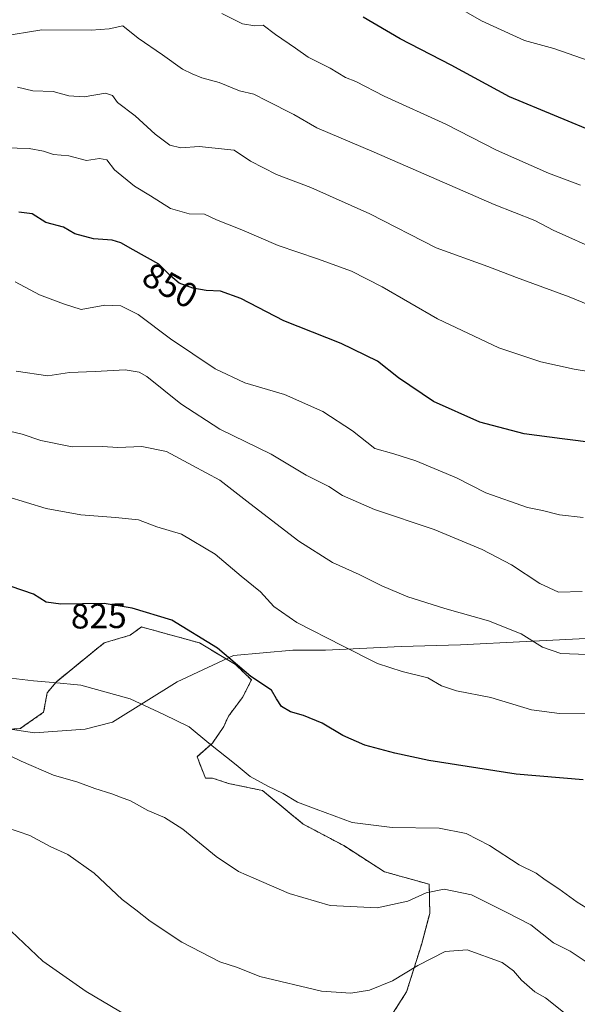
# Model space of a CAD drawing. Units: metres. Extents: x 648581 to 651625, y 4720772 to 4723151.
# Drawn here: x 650989 to 651148, y 4722379 to 4722659 of the extents above; entities that cross this region are included whole.
import ezdxf
from ezdxf.enums import TextEntityAlignment as Align

# ---------------------------------------------------------------- set-up
doc = ezdxf.new("R2010")
doc.units = ezdxf.units.M
doc.header["$MEASUREMENT"] = 0
doc.linetypes.add('TRAZOS', pattern=[0.75, 0.5, -0.25])
for name, color, linetype, lineweight in [('Arbolado forestal', 92, 'TRAZOS', 0), ('Arbolado forestal CxS', 92, 'Continuous', 0), ('Curva de nivel maestra', 36, 'Continuous', 30), ('Curva de nivel normal', 36, 'Continuous', 0), ('Espacio natural protegido', 2, 'Continuous', 13), ('Espacio natural protegido CxS', 2, 'Continuous', 0), ('Pastizal CxS', 92, 'Continuous', 0), ('Rótulo de curva de nivel directora', 19, 'Continuous', 0)]:
    doc.layers.add(name, color=color, linetype=linetype, lineweight=lineweight)
doc.styles.add('Arial', font='txt', dxfattribs={"height": 0.2})

# ---------------------------------------------------------------- blocks, each defined once
blk = doc.blocks.new('*U150')
at = {"layer": 'Arbolado forestal CxS', "color": 92, "linetype": 'Continuous', "lineweight": 0}
blk.add_polyline3d([(651084.68, 4722358.95, 804.57), (651099.52, 4722382.08, 808.32), (651103.73, 4722395.5, 811.2), (651106.12, 4722404.43, 813.07), (651105.97, 4722412.69, 815.44), (651093.2, 4722416.27, 817.1), (651081.63, 4722423.69, 818.49), (651070.09, 4722429.84, 818.81), (651058.51, 4722439.37, 819.58), (651048.89, 4722441.4, 818.72), (651044.33, 4722442.91, 818.35), (651042.31, 4722442.91, 818.05), (651039.89, 4722448.99, 818.69), (651044.27, 4722452.88, 820.01), (651047.52, 4722457.63, 821.62), (651047.52, 4722457.63, 821.62), (651048.83, 4722460.56, 822.41), (651052.84, 4722465.9, 823.65), (651055.39, 4722470.87, 824.69), (651050.86, 4722475.23, 824.81), (651040.59, 4722481.4, 824.2), (651024.71, 4722485.78, 823.68), (651024.09, 4722485.95, 823.67), (651020.85, 4722483.59, 822.81), (651013.46, 4722481.4, 822.32), (650999.79, 4722470.26, 819.86), (650997.26, 4722467.22, 819.26), (650996.25, 4722461.65, 817.88), (650989.55, 4722456.99, 816.7), (650969.87, 4722456, 815.44)], dxfattribs=at)

msp = doc.modelspace()

# ---------------------------------------------------------------- linework, layer by layer
at = {"layer": 'Arbolado forestal', "color": 92, "linetype": 'TRAZOS', "lineweight": 0}
for points in [[(651047.52, 4722457.63, 821.62), (651048.83, 4722460.56, 822.41), (651052.84, 4722465.9, 823.65), (651055.39, 4722470.87, 824.69), (651050.86, 4722475.23, 824.81), (651040.59, 4722481.4, 824.2), (651024.71, 4722485.78, 823.68), (651024.09, 4722485.95, 823.67), (651020.85, 4722483.59, 822.81), (651013.46, 4722481.4, 822.32), (650999.79, 4722470.26, 819.86), (650997.26, 4722467.22, 819.26), (650996.25, 4722461.65, 817.88), (650989.55, 4722456.99, 816.7), (650969.87, 4722456, 815.44), (650942.49, 4722459.32, 813.72), (650929.77, 4722457.15, 811.89), (650913.35, 4722454.36, 810.46), (650893.87, 4722442.58, 807.09), (650880.13, 4722428.99, 804.32), (650876.29, 4722422.16, 803.21), (650883.38, 4722383.67, 796.36), (650892.99, 4722367.98, 792.94)], [(651084.68, 4722358.95, 804.57), (651099.52, 4722382.08, 808.32), (651103.73, 4722395.5, 811.2), (651106.11, 4722404.43, 813.07), (651105.97, 4722412.69, 815.44), (651093.2, 4722416.27, 817.1), (651081.63, 4722423.69, 818.49), (651070.09, 4722429.84, 818.81), (651058.51, 4722439.37, 819.58), (651048.89, 4722441.4, 818.72), (651044.33, 4722442.92, 818.35), (651042.31, 4722442.92, 818.05), (651039.89, 4722448.99, 818.69), (651044.27, 4722452.88, 820.01), (651047.52, 4722457.63, 821.62)]]:
    msp.add_polyline3d(points, dxfattribs=at)
at = {"layer": 'Curva de nivel maestra', "color": 36, "linetype": 'Continuous', "lineweight": 30}
for points in [[(651263.12, 4722666.25, 875), (651255.12, 4722655.6, 875), (651248.91, 4722644.44, 875), (651245.1, 4722635.01, 875), (651240.86, 4722626.62, 875), (651235.53, 4722615.77, 875), (651232.52, 4722610.71, 875), (651229.86, 4722609.59, 875), (651225.44, 4722610, 875), (651222.19, 4722610.5, 875), (651218.97, 4722613.28, 875), (651216.38, 4722613.89, 875), (651211.77, 4722612.13, 875), (651206.92, 4722611.8, 875), (651196.45, 4722614.02, 875), (651185.11, 4722617.44, 875), (651174.37, 4722619.6, 875), (651154.43, 4722626.21, 875), (651128.83, 4722636.82, 875), (651112.21, 4722645.86, 875), (651097.66, 4722653.32, 875), (651087.13, 4722659.45, 875)], [(651153.59, 4722538.24, 850), (651143.79, 4722539.44, 850), (651132.96, 4722540.93, 850), (651120.34, 4722544.24, 850), (651107.16, 4722550.12, 850), (651097.23, 4722556.88, 850), (651091.2, 4722561.62, 850), (651080.91, 4722566.63, 850), (651064.63, 4722573.05, 850), (651052.4, 4722579.4, 850), (651046.54, 4722581.53, 850), (651042.5, 4722581.69, 850), (651038.73, 4722582.36, 850), (651034.8, 4722583.8, 850), (651032.3, 4722585.83, 850), (651029.06, 4722589.21, 850), (651021.72, 4722593.25, 850), (651018.24, 4722595.3, 850), (651015.72, 4722596, 850), (651010.43, 4722596.36, 850), (651005.14, 4722597.85, 850), (651001.92, 4722599.72, 850), (650996.87, 4722601.05, 850), (650993.03, 4722603.5, 850), (650989.16, 4722604.02, 850)], [(651149.74, 4722442.42, 825), (651130.71, 4722444.02, 825), (651105.83, 4722447.9, 825), (651096.2, 4722450.02, 825), (651087.61, 4722452.26, 825), (651081.37, 4722455.01, 825), (651075.54, 4722458.52, 825), (651070.14, 4722460.78, 825), (651066.49, 4722461.8, 825), (651063.97, 4722463.28, 825), (651062.5, 4722465.52, 825), (651061.08, 4722467.91, 825), (651055.18, 4722471.88, 825), (651045.74, 4722479.92, 825), (651032.74, 4722487.85, 825), (651021.43, 4722491.28, 825), (651013.52, 4722492.6, 825), (651001.11, 4722492.46, 825), (650996.94, 4722493.02, 825), (650993.34, 4722495.26, 825), (650987.04, 4722497.45, 825)]]:
    msp.add_polyline3d(points, dxfattribs=at)
at = {"layer": 'Curva de nivel normal', "color": 36, "linetype": 'Continuous', "lineweight": 0}
for points in [[(651110.1, 4722664.67, 880), (651120.82, 4722658.47, 880), (651133.11, 4722652.83, 880), (651141.44, 4722650.57, 880), (651151.44, 4722647.07, 880), (651159.11, 4722644.02, 880), (651169.48, 4722640.59, 880), (651183.6, 4722634.99, 880), (651194.97, 4722632.17, 880), (651205.37, 4722629.36, 880), (651208.6, 4722629.4, 880), (651210.4, 4722631.25, 880), (651212.24, 4722630.88, 880), (651216.64, 4722628.24, 880), (651226.52, 4722625.92, 880), (651230.54, 4722625.9, 880), (651233.71, 4722629.06, 880), (651239.54, 4722638.44, 880), (651246.04, 4722653.16, 880), (651256.46, 4722670.48, 880)], [(651148.98, 4722611.66, 870), (651139.91, 4722615.05, 870), (651125.13, 4722621.59, 870), (651110.71, 4722629.02, 870), (651093.17, 4722636.97, 870), (651085.12, 4722641.13, 870), (651082.11, 4722642.34, 870), (651077.77, 4722644.93, 870), (651071.51, 4722648.09, 870), (651067.91, 4722650.67, 870), (651062.24, 4722654.57, 870), (651058.7, 4722657.21, 870), (651056.31, 4722657.04, 870), (651052.87, 4722657.58, 870), (651046.96, 4722660.53, 870)], [(651154.77, 4722592.79, 865), (651141.2, 4722598.86, 865), (651135.99, 4722601.64, 865), (651124.48, 4722606.14, 865), (651090.33, 4722621.04, 865), (651073.95, 4722627.96, 865), (651067.43, 4722631.81, 865), (651059.75, 4722635.65, 865), (651056.1, 4722637.56, 865), (651052.01, 4722638.51, 865), (651046.16, 4722640.86, 865), (651041.28, 4722642.25, 865), (651038.5, 4722643.4, 865), (651035.76, 4722644.68, 865), (651030.1, 4722648.72, 865), (651023.17, 4722653.5, 865), (651018.75, 4722657.04, 865), (651014.89, 4722656.19, 865), (651009.78, 4722655.76, 865), (650995.76, 4722655.85, 865), (650984.1, 4722653.94, 865)], [(650988.85, 4722639.54, 860), (650993.19, 4722638.52, 860), (650998.98, 4722638.31, 860), (651003.46, 4722637.12, 860), (651007.77, 4722636.77, 860), (651013.82, 4722637.82, 860), (651015.84, 4722637.17, 860), (651017.22, 4722635.24, 860), (651022.26, 4722631.39, 860), (651028.02, 4722626.2, 860), (651032.13, 4722623.08, 860), (651035.27, 4722622.32, 860), (651040.47, 4722622.72, 860), (651050.43, 4722621.61, 860), (651055.1, 4722618.5, 860), (651062.46, 4722614.68, 860), (651072.25, 4722611.02, 860), (651089.06, 4722603.55, 860), (651107.89, 4722593.88, 860), (651122.64, 4722588.51, 860), (651130.82, 4722585.37, 860), (651145.77, 4722579.85, 860), (651159.41, 4722574.26, 860)], [(651155.32, 4722558, 855), (651147.21, 4722559.32, 855), (651137.75, 4722561.4, 855), (651125.72, 4722565.37, 855), (651108.34, 4722573.66, 855), (651092.54, 4722582.74, 855), (651083.81, 4722587.18, 855), (651074.17, 4722590.74, 855), (651062.99, 4722594.49, 855), (651052.67, 4722599, 855), (651045.44, 4722601.76, 855), (651042.05, 4722603.38, 855), (651037.68, 4722603.48, 855), (651032.32, 4722605.07, 855), (651026.67, 4722608.62, 855), (651022.14, 4722611.34, 855), (651016.37, 4722616.04, 855), (651014.26, 4722618.89, 855), (651012.11, 4722619.3, 855), (651008.44, 4722618.73, 855), (651003.4, 4722620.06, 855), (650999.1, 4722620.39, 855), (650996.22, 4722621.39, 855), (650992.18, 4722622.14, 855), (650985.3, 4722622.32, 855)], [(651149.77, 4722517.08, 845), (651143.04, 4722517.88, 845), (651138.15, 4722519.12, 845), (651133.92, 4722519.95, 845), (651122.06, 4722524.1, 845), (651113.71, 4722528.38, 845), (651102.12, 4722533.18, 845), (651095.86, 4722535.19, 845), (651090.46, 4722536.75, 845), (651084.14, 4722541.72, 845), (651075.67, 4722547.3, 845), (651064.81, 4722552.13, 845), (651053.47, 4722555.46, 845), (651045.06, 4722559.39, 845), (651032.32, 4722567.98, 845), (651023.18, 4722574.82, 845), (651018.25, 4722577.3, 845), (651013.66, 4722577.56, 845), (651006.9, 4722576.28, 845), (651001.86, 4722577.86, 845), (650995.1, 4722580.43, 845), (650988.12, 4722584.13, 845)], [(650988.47, 4722558.77, 840), (650997.42, 4722557.42, 840), (651003.61, 4722558.38, 840), (651010.93, 4722558.64, 840), (651019.43, 4722559.13, 840), (651023.41, 4722558.49, 840), (651025.62, 4722557.21, 840), (651035.3, 4722549.46, 840), (651046.38, 4722542.24, 840), (651061.02, 4722535.14, 840), (651070.96, 4722529.16, 840), (651077.44, 4722525.87, 840), (651081.33, 4722523.33, 840), (651090.41, 4722519.37, 840), (651107.39, 4722513.64, 840), (651120.99, 4722507.95, 840), (651129.32, 4722503.63, 840), (651137.38, 4722498.34, 840), (651142.74, 4722495.87, 840), (651149.46, 4722496.04, 840)], [(650984.9, 4722542.08, 835), (650990.13, 4722540.84, 835), (650995.43, 4722538.96, 835), (651004.4, 4722537.22, 835), (651012.99, 4722537.3, 835), (651017.39, 4722537.05, 835), (651024.15, 4722537.3, 835), (651031.22, 4722535.86, 835), (651038.6, 4722531.88, 835), (651046.4, 4722527.71, 835), (651054.9, 4722521.07, 835), (651068.88, 4722510.32, 835), (651078.44, 4722504.26, 835), (651086.07, 4722500.84, 835), (651092.44, 4722497.61, 835), (651099.85, 4722494.5, 835), (651110.4, 4722491.17, 835), (651122.86, 4722487.7, 835), (651132.15, 4722483.94, 835), (651138.18, 4722480.19, 835), (651143.36, 4722478.34, 835), (651150.87, 4722478.07, 835)], [(650985.76, 4722523.08, 830), (650996.98, 4722519.64, 830), (651006.81, 4722517.82, 830), (651016.72, 4722517.05, 830), (651023.24, 4722516.42, 830), (651028.43, 4722514.4, 830), (651035.51, 4722512.33, 830), (651045.02, 4722506.69, 830), (651052.46, 4722500.42, 830), (651057.94, 4722495.9, 830), (651061.79, 4722491.77, 830), (651068.28, 4722487.16, 830), (651081.32, 4722480.58, 830), (651091.2, 4722475.58, 830), (651098.27, 4722473.25, 830), (651105.52, 4722471.5, 830), (651109.49, 4722469.15, 830), (651113.73, 4722467.74, 830), (651123.51, 4722465.83, 830), (651135.01, 4722462.32, 830), (651143.04, 4722461.35, 830), (651152.71, 4722461.36, 830)], [(651151.79, 4722405.31, 820), (651148.06, 4722407.58, 820), (651142.8, 4722411.42, 820), (651138.94, 4722413.94, 820), (651136.35, 4722415.91, 820), (651131.5, 4722418.26, 820), (651123.11, 4722423.73, 820), (651116.44, 4722427.11, 820), (651108.77, 4722428.63, 820), (651095.42, 4722428.84, 820), (651084.01, 4722430.3, 820), (651073.75, 4722434.06, 820), (651068.44, 4722436.08, 820), (651064.44, 4722438.58, 820), (651060.08, 4722440.62, 820), (651055.01, 4722443.42, 820), (651051, 4722446.66, 820), (651043.22, 4722452.88, 820), (651037.66, 4722457.49, 820), (651030.42, 4722461.06, 820), (651020.85, 4722465.46, 820), (651006.8, 4722469.4, 820), (650998.94, 4722470.1, 820), (650993.35, 4722470.63, 820), (650986.9, 4722471.39, 820)], [(650983.66, 4722450.71, 815), (650989.86, 4722447.7, 815), (650999.06, 4722443.74, 815), (651006, 4722441.75, 815), (651010.82, 4722439.94, 815), (651015.7, 4722438.48, 815), (651018.13, 4722437.45, 815), (651020.94, 4722436.48, 815), (651025.86, 4722433.66, 815), (651030.66, 4722431.67, 815), (651035.81, 4722428.38, 815), (651045.3, 4722420.62, 815), (651051.73, 4722416.32, 815), (651056.09, 4722414.48, 815), (651066.14, 4722410.05, 815), (651077.75, 4722406.68, 815), (651091.19, 4722406.04, 815), (651099.89, 4722407.86, 815), (651105.12, 4722410.22, 815), (651110.21, 4722411.34, 815), (651117.94, 4722409.7, 815), (651127.81, 4722404.78, 815), (651134.84, 4722401.14, 815), (651141.36, 4722395.99, 815), (651146.05, 4722393.68, 815), (651152.06, 4722389.68, 815)], [(650985.69, 4722428.87, 810), (650992.31, 4722426.6, 810), (650998.1, 4722423.48, 810), (651003.13, 4722421.13, 810), (651010.64, 4722415.82, 810), (651018.57, 4722408.35, 810), (651022.47, 4722405.45, 810), (651026.53, 4722402.18, 810), (651035.54, 4722396.18, 810), (651046.35, 4722390.64, 810), (651051.39, 4722388.98, 810), (651057.76, 4722386.49, 810), (651075.34, 4722382.27, 810), (651083.64, 4722381.68, 810), (651088.94, 4722382.52, 810), (651095.54, 4722385.22, 810), (651102.72, 4722389.61, 810), (651110.46, 4722393.57, 810), (651116.78, 4722394.07, 810), (651126.69, 4722390.48, 810), (651129.97, 4722388.06, 810), (651132.22, 4722385.42, 810), (651136.02, 4722382.12, 810), (651139.07, 4722380.37, 810), (651145.13, 4722375.54, 810)], [(650987, 4722399.35, 805), (650996.02, 4722390.78, 805), (651008.34, 4722382.16, 805), (651022.29, 4722373.96, 805)]]:
    msp.add_polyline3d(points, dxfattribs=at)
at = {"layer": 'Espacio natural protegido', "color": 2, "linetype": 'Continuous', "lineweight": 13}
msp.add_polyline3d([(651259.41, 4723143.78, 1124.88), (651273, 4723037.33, 1058.48), (651219.19, 4722954.83, 1006.08), (651267, 4722769.34, 918.65), (651279.94, 4722707.34, 891.91), (651278, 4722683.34, 876.42), (651265.75, 4722615.34, 855.29), (651248.12, 4722556.84, 855.75), (651245.99, 4722508.84, 849.3), (651213.87, 4722495.84, 842.84), (651192.31, 4722488.34, 838.85), (651176.24, 4722485.34, 837.06), (651154.31, 4722482.84, 835.99), (651133.56, 4722481.84, 834.5), (651114.87, 4722480.84, 832.72), (651097.99, 4722480.34, 831.49), (651076.49, 4722479.34, 829.06), (651067.12, 4722479.34, 827.98), (651050.24, 4722477.84, 825.1), (651034.24, 4722470.34, 821.79), (651015.87, 4722458.84, 818.11), (651008.06, 4722456.84, 817.37), (650993.68, 4722455.84, 816.61), (650976.68, 4722458.34, 816.25)], dxfattribs=at)
at = {"layer": 'Espacio natural protegido CxS', "color": 2, "linetype": 'Continuous', "lineweight": 0}
msp.add_polyline3d([(651219.19, 4722954.83, 1006.08), (651267, 4722769.34, 918.65), (651279.94, 4722707.34, 891.91), (651278, 4722683.34, 876.42), (651265.75, 4722615.34, 855.29), (651248.12, 4722556.84, 855.75), (651245.99, 4722508.84, 849.3), (651213.87, 4722495.84, 842.84), (651192.31, 4722488.34, 838.85), (651176.24, 4722485.34, 837.06), (651154.31, 4722482.84, 835.99), (651133.56, 4722481.84, 834.5), (651114.87, 4722480.84, 832.72), (651097.99, 4722480.34, 831.49), (651097.99, 4722480.34, 831.49), (651076.49, 4722479.34, 829.06), (651067.12, 4722479.34, 827.98), (651050.24, 4722477.84, 825.1), (651034.24, 4722470.34, 821.79), (651015.87, 4722458.84, 818.11), (651008.06, 4722456.84, 817.37), (650993.68, 4722455.84, 816.61), (650976.68, 4722458.34, 816.25)], dxfattribs=at)
msp.add_polyline3d([(651219.19, 4722954.83, 1006.08), (651267, 4722769.34, 918.65), (651279.94, 4722707.34, 891.91), (651278, 4722683.34, 876.42), (651265.75, 4722615.34, 855.29), (651248.12, 4722556.84, 855.75), (651245.99, 4722508.84, 849.3), (651213.87, 4722495.84, 842.84), (651192.31, 4722488.34, 838.85), (651176.24, 4722485.34, 837.06), (651154.31, 4722482.84, 835.99), (651133.56, 4722481.84, 834.5), (651114.87, 4722480.84, 832.72), (651097.99, 4722480.34, 831.49), (651097.99, 4722480.34, 831.49), (651076.49, 4722479.34, 829.06), (651067.12, 4722479.34, 827.98), (651050.24, 4722477.84, 825.1), (651034.24, 4722470.34, 821.79), (651015.87, 4722458.84, 818.11), (651008.06, 4722456.84, 817.37), (650993.68, 4722455.84, 816.61), (650976.68, 4722458.34, 816.25)], dxfattribs=at)
at = {"layer": 'Pastizal CxS', "color": 92, "linetype": 'Continuous', "lineweight": 0}
for points in [[(651047.52, 4722457.63, 821.62), (651048.83, 4722460.56, 822.41), (651052.84, 4722465.9, 823.65), (651055.39, 4722470.87, 824.69), (651050.86, 4722475.23, 824.81), (651040.59, 4722481.4, 824.2), (651024.71, 4722485.78, 823.68), (651024.09, 4722485.95, 823.67), (651020.85, 4722483.59, 822.81), (651013.46, 4722481.4, 822.32), (650999.79, 4722470.26, 819.86), (650997.26, 4722467.22, 819.26), (650996.25, 4722461.65, 817.88), (650989.55, 4722456.99, 816.7), (650969.87, 4722456, 815.44), (650942.49, 4722459.32, 813.72), (650929.77, 4722457.15, 811.89), (650913.35, 4722454.36, 810.46), (650893.87, 4722442.58, 807.09), (650880.13, 4722428.99, 804.32), (650876.29, 4722422.16, 803.21), (650883.38, 4722383.67, 796.36), (650892.99, 4722367.98, 792.94)], [(650969.87, 4722456, 815.44), (650989.55, 4722456.99, 816.7), (650996.25, 4722461.65, 817.88), (650997.26, 4722467.22, 819.26), (650999.79, 4722470.26, 819.86), (651013.46, 4722481.4, 822.32), (651020.85, 4722483.59, 822.81), (651024.09, 4722485.95, 823.67), (651024.71, 4722485.78, 823.68), (651040.59, 4722481.4, 824.2), (651050.86, 4722475.23, 824.81), (651055.39, 4722470.87, 824.69), (651052.84, 4722465.9, 823.65), (651048.83, 4722460.56, 822.41), (651047.52, 4722457.63, 821.62), (651047.52, 4722457.63, 821.62), (651044.27, 4722452.88, 820.01), (651039.89, 4722448.99, 818.69), (651042.31, 4722442.91, 818.05), (651044.33, 4722442.91, 818.35), (651048.89, 4722441.4, 818.72), (651058.51, 4722439.37, 819.58), (651070.09, 4722429.84, 818.81), (651081.63, 4722423.69, 818.49), (651093.2, 4722416.27, 817.1), (651105.97, 4722412.69, 815.44), (651106.12, 4722404.43, 813.07), (651103.73, 4722395.5, 811.2), (651099.52, 4722382.08, 808.32), (651084.68, 4722358.95, 804.57)], [(651084.68, 4722358.95, 804.57), (651099.52, 4722382.08, 808.32), (651103.73, 4722395.5, 811.2), (651106.11, 4722404.43, 813.07), (651105.97, 4722412.69, 815.44), (651093.2, 4722416.27, 817.1), (651081.63, 4722423.69, 818.49), (651070.09, 4722429.84, 818.81), (651058.51, 4722439.37, 819.58), (651048.89, 4722441.4, 818.72), (651044.33, 4722442.92, 818.35), (651042.31, 4722442.92, 818.05), (651039.89, 4722448.99, 818.69), (651044.27, 4722452.88, 820.01), (651047.52, 4722457.63, 821.62)]]:
    msp.add_polyline3d(points, dxfattribs=at)

# ---------------------------------------------------------------- block references
at = {"layer": 'Arbolado forestal CxS', "color": 92, "linetype": 'Continuous', "lineweight": 0}
msp.add_blockref('*U150', (0, 0), dxfattribs=at)

# ---------------------------------------------------------------- texts
at = {"layer": 'Rótulo de curva de nivel directora', "color": 19, "linetype": 'Continuous', "lineweight": 0, "style": 'Arial'}
for s, rotation, p in [('850', -29.1798, (651032.28, 4722583.13)), ('825', 0.6464, (651011.93, 4722489.06))]:
    msp.add_text(s, height=7, rotation=rotation, dxfattribs=at).set_placement(p, align=Align.MIDDLE_CENTER)

doc.saveas('drawing.dxf')
